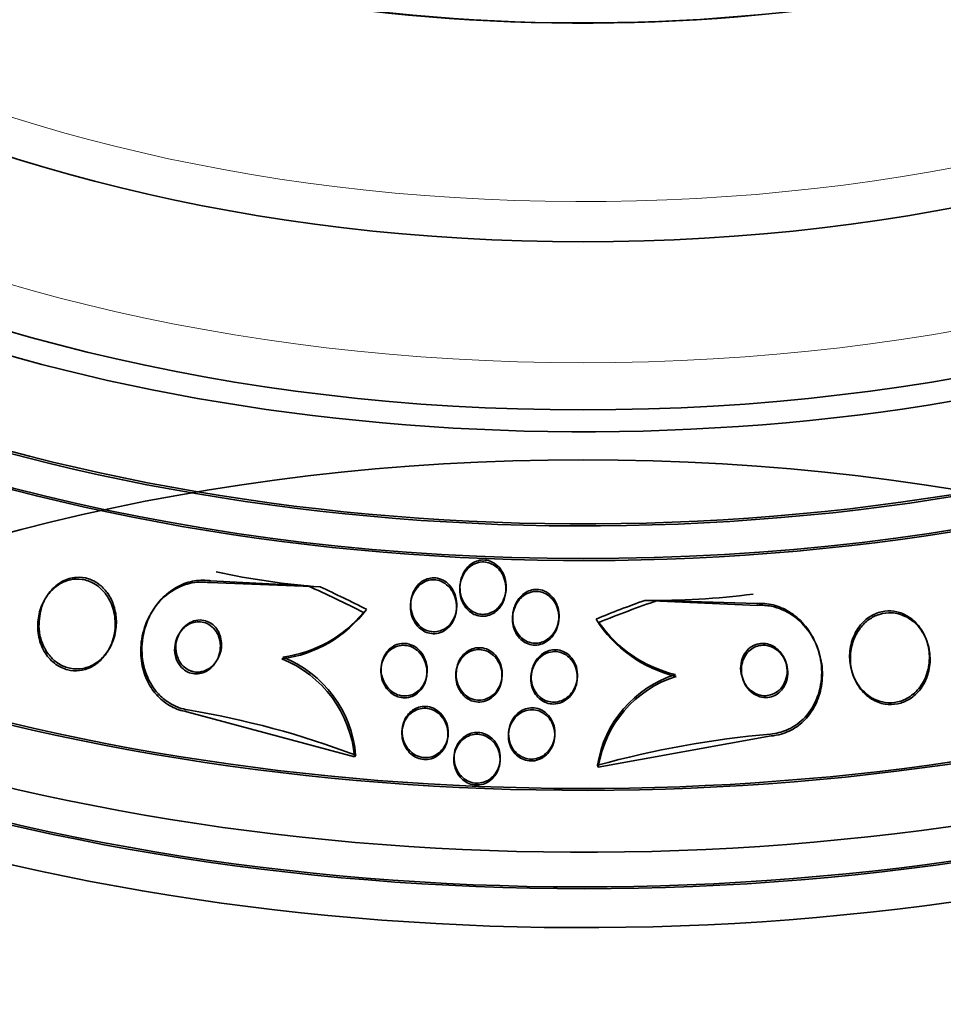
# Model space of a CAD drawing. Units: millimetres. Extents: x 0 to 1620, y 0 to 2214.
# Drawn here: x 1340 to 1356, y 469 to 486 of the extents above; entities that cross this region are included whole.
import ezdxf

# ---------------------------------------------------------------- set-up
doc = ezdxf.new("R2010")
doc.units = ezdxf.units.MM
doc.layers.add('DV6_Défaut', color=7, linetype='Continuous')
doc.layers.add('Défaut', color=7, linetype='Continuous')

# ---------------------------------------------------------------- blocks, each defined once
blk = doc.blocks.new('SE5')
at = {"layer": 'DV6_Défaut', "color": 7, "linetype": 'Continuous', "lineweight": 18}
for p, q in [((1342.991, 476.363), (1343.012, 476.394)), ((1352.463, 475.969), (1352.45, 476.002))]:
    blk.add_line(p, q, dxfattribs=at)
at = {"layer": 'DV6_Défaut', "color": 7, "linetype": 'Continuous', "lineweight": 35}
for p, q in [((1342.991, 476.363), (1344.91, 476.288)), ((1344.696, 476.306), (1343.012, 476.394)), ((1347.328, 476.347), (1347.323, 476.313)), ((1348.114, 476.187), (1348.118, 476.22)), ((1340.191, 476.134), (1340.171, 476.102)), ((1346.477, 476.05), (1346.473, 476.016)), ((1352.463, 475.969), (1350.515, 476.055)), ((1350.737, 476.055), (1352.45, 476.002)), ((1342.035, 475.909), (1342.013, 475.876)), ((1347.261, 475.874), (1347.265, 475.908)), ((1348.238, 475.834), (1348.234, 475.8)), ((1349.027, 475.692), (1349.031, 475.725)), ((1355.387, 475.355), (1355.375, 475.388)), ((1341.228, 475.159), (1341.247, 475.189)), ((1353.502, 475.23), (1353.489, 475.264)), ((1345.966, 474.932), (1345.962, 474.898)), ((1347.259, 474.846), (1347.255, 474.813)), ((1346.75, 474.751), (1346.754, 474.784)), ((1348.045, 474.69), (1348.049, 474.722)), ((1348.556, 474.8), (1348.552, 474.767)), ((1349.346, 474.667), (1349.35, 474.7)), ((1354.112, 474.77), (1354.123, 474.739)), ((1345.503, 473.35), (1342.605, 474.132)), ((1346.328, 473.849), (1346.324, 473.817)), ((1348.168, 473.808), (1348.164, 473.775)), ((1347.113, 473.679), (1347.117, 473.711)), ((1348.957, 473.67), (1348.961, 473.703)), ((1349.711, 473.175), (1352.697, 473.713)), ((1345.503, 473.35), (1345.522, 473.381)), ((1347.225, 473.395), (1347.221, 473.363)), ((1348.012, 473.242), (1348.016, 473.274)), ((1349.711, 473.175), (1349.699, 473.207))]:
    blk.add_line(p, q, dxfattribs=at)
for centre, radius, start, end in [((1357.001, 457.843), 19.259, 108.9801, 112.197), ((1343.96, 477.211), 2.185, 277.4845, 323.1646), ((1343.994, 477.209), 2.149, 277.221, 320.7074), ((1351.58, 476.933), 2.252, 212.1786, 256.5505), ((1351.555, 476.94), 2.225, 214.6674, 256.7235), ((1343.5, 473.178), 2.01, 4.9108, 68.2537), ((1343.522, 473.211), 2.007, 4.8394, 68.2905), ((1351.642, 472.901), 1.967, 107.7052, 171.0642), ((1351.654, 472.868), 1.967, 107.6947, 171.0439), ((1340.11, 459.084), 15.287, 69.2632, 80.5311), ((1354.191, 456.83), 16.982, 95.086, 105.3369)]:
    blk.add_arc(centre, radius, start, end, dxfattribs=at)
for centre, major_axis in [((1349.449, 490.587), (-23.917, 0)), ((1349.449, 464.867), (-23.585, 0))]:
    blk.add_ellipse(centre, major_axis=major_axis, ratio=0.57735, dxfattribs=at)
for centre, major_axis, ratio, start_param, end_param in [((1349.449, 496.949), (18.906, 0), 0.57735, 2.634108, 6.283185), ((1349.449, 496.949), (18.9, 0), 0.57735, 2.642558, 6.283185), ((1349.449, 496.949), (18.5, 0), 0.57735, 2.820367, 6.283185), ((1349.449, 490.995), (23.645, 0), 0.57735, 2.642675, 6.283185), ((1349.449, 490.995), (23.585, 0), 0.57735, 2.677797, 6.283185), ((1349.449, 490.587), (23.976, 0), 0.57735, 2.666828, 6.283185), ((1349.449, 492.05), (22.655, 0), 0.57735, 2.762151, 6.283185), ((1349.449, 494.091), (20.5, 0), 0.57735, 3.141593, 6.283185), ((1349.449, 492.05), (22, 0), 0.57735, 3.141593, 6.283185), ((1349.449, 486.913), (26.346, 0), 0.57735, 2.841893, 6.283185), ((1349.449, 486.423), (26.588, 0), 0.57735, 2.861356, 6.283185), ((1349.449, 487.729), (25.906, 0), 0.57735, 2.941723, 6.283185), ((1349.449, 486.423), (-26.535, 0), 0.57735, 0, 3.381674), ((1349.449, 485.892), (26.834, 0), 0.57735, 2.881751, 6.283185), ((1349.449, 487.729), (-25.851, 0), 0.57735, 0, 3.271232), ((1343.112, 486.347), (10.075, -6.518), 0.76488, 5.171906, 5.332475), ((1341.051, 464.951), (-12.905, 8.349), 0.76488, 4.846247, 4.915968), ((1341.051, 464.951), (-12.983, 8.399), 0.76488, 4.844586, 4.902302), ((1354.54, 464.39), (14.474, 5.441), 0.79792, 1.548985, 1.607244), ((1352.39, 485.962), (-11.233, -4.223), 0.79792, 1.118812, 1.279381)]:
    blk.add_ellipse(centre, major_axis=major_axis, ratio=ratio, start_param=start_param, end_param=end_param, dxfattribs=at)
at = {"layer": 'DV6_Défaut', "color": 7, "linetype": 'Continuous', "lineweight": 18}
for centre, major_axis, start_param, end_param in [((1349.449, 494.785), (20.5, 0), 3.137667, 6.274737), ((1349.449, 492.866), (22, 0), 3.141593, 6.283185)]:
    blk.add_ellipse(centre, major_axis=major_axis, ratio=0.57735, start_param=start_param, end_param=end_param, dxfattribs=at)
at = {"layer": 'DV6_Défaut', "color": 7, "linetype": 'Continuous', "lineweight": 35}
for points, knots in [([(1347.998, 475.917), (1347.969, 475.883), (1347.934, 475.854), (1347.896, 475.831), (1347.857, 475.808), (1347.814, 475.792), (1347.769, 475.785), (1347.729, 475.779), (1347.687, 475.779), (1347.647, 475.787), (1347.61, 475.795), (1347.573, 475.809), (1347.54, 475.828), (1347.506, 475.848), (1347.474, 475.874), (1347.447, 475.903), (1347.417, 475.935), (1347.392, 475.973), (1347.372, 476.013), (1347.35, 476.058), (1347.334, 476.108), (1347.326, 476.158), (1347.317, 476.215), (1347.317, 476.274), (1347.326, 476.331), (1347.335, 476.391), (1347.356, 476.452), (1347.386, 476.505), (1347.414, 476.557), (1347.453, 476.604), (1347.5, 476.641), (1347.533, 476.667), (1347.571, 476.688), (1347.611, 476.701), (1347.65, 476.715), (1347.694, 476.722), (1347.736, 476.72), (1347.774, 476.718), (1347.813, 476.71), (1347.849, 476.696), (1347.885, 476.682), (1347.919, 476.661), (1347.949, 476.637), (1347.981, 476.61), (1348.009, 476.579), (1348.033, 476.544), (1348.059, 476.504), (1348.08, 476.46), (1348.094, 476.414), (1348.11, 476.362), (1348.118, 476.306), (1348.118, 476.252), (1348.118, 476.191), (1348.107, 476.13), (1348.087, 476.073), (1348.067, 476.016), (1348.037, 475.962), (1347.998, 475.917)], [0, 0, 0, 0, 0.049218, 0.049218, 0.049218, 0.098798, 0.098798, 0.098798, 0.143689, 0.143689, 0.143689, 0.185748, 0.185748, 0.185748, 0.22939, 0.22939, 0.22939, 0.277997, 0.277997, 0.277997, 0.33386, 0.33386, 0.33386, 0.397384, 0.397384, 0.397384, 0.465472, 0.465472, 0.465472, 0.531087, 0.531087, 0.531087, 0.57741, 0.57741, 0.57741, 0.624004, 0.624004, 0.624004, 0.666479, 0.666479, 0.666479, 0.708614, 0.708614, 0.708614, 0.754416, 0.754416, 0.754416, 0.806768, 0.806768, 0.806768, 0.867066, 0.867066, 0.867066, 0.933799, 0.933799, 0.933799, 1, 1, 1, 1]), ([(1347.55, 475.858), (1347.589, 475.841), (1347.657, 475.812), (1347.778, 475.813), (1347.89, 475.852), (1347.99, 475.928), (1348.071, 476.041), (1348.122, 476.19), (1348.127, 476.365), (1348.076, 476.53), (1347.978, 476.661), (1347.856, 476.739), (1347.725, 476.762), (1347.605, 476.739), (1347.5, 476.679), (1347.409, 476.583), (1347.342, 476.45), (1347.314, 476.283), (1347.341, 476.105), (1347.425, 475.948), (1347.507, 475.888), (1347.55, 475.858)], [0, 0, 0, 0, 0.042899, 0.085862, 0.127929, 0.172228, 0.221938, 0.279097, 0.343608, 0.411633, 0.465632, 0.519927, 0.566687, 0.608874, 0.651524, 0.698443, 0.752282, 0.814012, 0.881374, 0.948041, 1, 1, 1, 1]), ([(1341.291, 475.275), (1341.338, 475.382), (1341.364, 475.501), (1341.368, 475.62), (1341.371, 475.72), (1341.358, 475.824), (1341.328, 475.921), (1341.299, 476.014), (1341.253, 476.104), (1341.193, 476.181), (1341.14, 476.248), (1341.074, 476.306), (1341, 476.348), (1340.937, 476.384), (1340.867, 476.408), (1340.796, 476.419), (1340.731, 476.428), (1340.663, 476.426), (1340.599, 476.412), (1340.534, 476.399), (1340.471, 476.373), (1340.414, 476.34), (1340.351, 476.303), (1340.295, 476.255), (1340.246, 476.201), (1340.191, 476.14), (1340.146, 476.069), (1340.111, 475.993), (1340.073, 475.908), (1340.047, 475.815), (1340.036, 475.722), (1340.024, 475.622), (1340.029, 475.518), (1340.05, 475.419), (1340.071, 475.322), (1340.109, 475.226), (1340.163, 475.143), (1340.211, 475.068), (1340.274, 475.001), (1340.345, 474.95), (1340.407, 474.907), (1340.477, 474.874), (1340.549, 474.856), (1340.615, 474.84), (1340.683, 474.836), (1340.75, 474.843), (1340.815, 474.851), (1340.88, 474.87), (1340.939, 474.898), (1341.003, 474.929), (1341.062, 474.97), (1341.113, 475.019), (1341.17, 475.073), (1341.219, 475.138), (1341.257, 475.208), (1341.269, 475.23), (1341.28, 475.252), (1341.291, 475.275)], [0, 0, 0, 0, 0.07673, 0.07673, 0.07673, 0.141723, 0.141723, 0.141723, 0.204687, 0.204687, 0.204687, 0.26029, 0.26029, 0.26029, 0.308191, 0.308191, 0.308191, 0.35222, 0.35222, 0.35222, 0.396721, 0.396721, 0.396721, 0.445022, 0.445022, 0.445022, 0.499303, 0.499303, 0.499303, 0.56004, 0.56004, 0.56004, 0.624921, 0.624921, 0.624921, 0.688698, 0.688698, 0.688698, 0.745995, 0.745995, 0.745995, 0.795515, 0.795515, 0.795515, 0.84031, 0.84031, 0.84031, 0.884531, 0.884531, 0.884531, 0.931572, 0.931572, 0.931572, 0.983854, 0.983854, 0.983854, 1, 1, 1, 1]), ([(1340.051, 475.597), (1340.057, 475.727), (1340.072, 475.935), (1340.23, 476.217), (1340.442, 476.397), (1340.683, 476.469), (1340.905, 476.443), (1341.092, 476.346), (1341.242, 476.191), (1341.35, 475.983), (1341.401, 475.726), (1341.374, 475.441), (1341.256, 475.17), (1341.058, 474.965), (1340.821, 474.865), (1340.592, 474.868), (1340.394, 474.947), (1340.233, 475.088), (1340.112, 475.281), (1340.061, 475.466), (1340.053, 475.568), (1340.051, 475.597)], [0, 0, 0, 0, 0.076097, 0.141021, 0.203362, 0.258211, 0.305684, 0.349697, 0.39449, 0.443283, 0.498139, 0.559335, 0.624291, 0.687633, 0.744272, 0.793369, 0.838127, 0.882627, 0.930171, 0.983084, 1, 1, 1, 1]), ([(1342.605, 474.132), (1342.513, 474.147), (1342.422, 474.177), (1342.339, 474.221), (1342.253, 474.267), (1342.174, 474.328), (1342.106, 474.399), (1342.036, 474.472), (1341.977, 474.557), (1341.932, 474.648), (1341.882, 474.747), (1341.847, 474.854), (1341.828, 474.963), (1341.807, 475.086), (1341.804, 475.212), (1341.819, 475.335), (1341.836, 475.471), (1341.874, 475.606), (1341.932, 475.729), (1341.993, 475.859), (1342.078, 475.98), (1342.179, 476.08), (1342.277, 476.176), (1342.396, 476.256), (1342.523, 476.307), (1342.635, 476.352), (1342.759, 476.376), (1342.881, 476.373), (1342.918, 476.372), (1342.955, 476.368), (1342.991, 476.363)], [0, 0, 0, 0, 0.084997, 0.084997, 0.084997, 0.172813, 0.172813, 0.172813, 0.26313, 0.26313, 0.26313, 0.361847, 0.361847, 0.361847, 0.47279, 0.47279, 0.47279, 0.59638, 0.59638, 0.59638, 0.72733, 0.72733, 0.72733, 0.854329, 0.854329, 0.854329, 0.966339, 0.966339, 0.966339, 1, 1, 1, 1]), ([(1343.012, 476.394), (1342.99, 476.398), (1342.881, 476.412), (1342.656, 476.393), (1342.373, 476.269), (1342.112, 476.044), (1341.909, 475.715), (1341.809, 475.305), (1341.848, 474.874), (1342.011, 474.543), (1342.227, 474.321), (1342.433, 474.205), (1342.569, 474.174), (1342.625, 474.163)], [0, 0, 0, 0, 0.018819, 0.105899, 0.198085, 0.30094, 0.417221, 0.544882, 0.675386, 0.796745, 0.864208, 0.952729, 1, 1, 1, 1]), ([(1347.199, 475.685), (1347.176, 475.643), (1347.145, 475.605), (1347.11, 475.573), (1347.074, 475.541), (1347.031, 475.516), (1346.986, 475.5), (1346.946, 475.485), (1346.902, 475.478), (1346.86, 475.48), (1346.821, 475.481), (1346.782, 475.489), (1346.746, 475.503), (1346.709, 475.517), (1346.675, 475.537), (1346.644, 475.562), (1346.611, 475.588), (1346.582, 475.62), (1346.557, 475.655), (1346.53, 475.695), (1346.509, 475.74), (1346.494, 475.785), (1346.477, 475.838), (1346.469, 475.893), (1346.469, 475.948), (1346.468, 476.008), (1346.478, 476.069), (1346.498, 476.126), (1346.518, 476.182), (1346.548, 476.236), (1346.588, 476.281), (1346.617, 476.315), (1346.652, 476.344), (1346.691, 476.366), (1346.729, 476.388), (1346.773, 476.403), (1346.817, 476.409), (1346.857, 476.415), (1346.898, 476.413), (1346.937, 476.404), (1346.974, 476.396), (1347.011, 476.382), (1347.044, 476.362), (1347.078, 476.341), (1347.11, 476.315), (1347.138, 476.285), (1347.168, 476.251), (1347.194, 476.213), (1347.214, 476.172), (1347.236, 476.125), (1347.251, 476.074), (1347.259, 476.022), (1347.268, 475.965), (1347.267, 475.905), (1347.257, 475.848), (1347.247, 475.791), (1347.228, 475.735), (1347.199, 475.685)], [0, 0, 0, 0, 0.052999, 0.052999, 0.052999, 0.106431, 0.106431, 0.106431, 0.153891, 0.153891, 0.153891, 0.196834, 0.196834, 0.196834, 0.239903, 0.239903, 0.239903, 0.286767, 0.286767, 0.286767, 0.34003, 0.34003, 0.34003, 0.400806, 0.400806, 0.400806, 0.467367, 0.467367, 0.467367, 0.534082, 0.534082, 0.534082, 0.583397, 0.583397, 0.583397, 0.633071, 0.633071, 0.633071, 0.677271, 0.677271, 0.677271, 0.719469, 0.719469, 0.719469, 0.76399, 0.76399, 0.76399, 0.81401, 0.81401, 0.81401, 0.871446, 0.871446, 0.871446, 0.935935, 0.935935, 0.935935, 1, 1, 1, 1]), ([(1346.55, 475.707), (1346.58, 475.665), (1346.635, 475.594), (1346.761, 475.523), (1346.891, 475.506), (1347.01, 475.534), (1347.114, 475.598), (1347.199, 475.698), (1347.259, 475.834), (1347.278, 475.999), (1347.243, 476.174), (1347.155, 476.318), (1347.036, 476.412), (1346.91, 476.452), (1346.786, 476.443), (1346.675, 476.395), (1346.581, 476.312), (1346.507, 476.193), (1346.467, 476.041), (1346.474, 475.864), (1346.521, 475.764), (1346.55, 475.707)], [0, 0, 0, 0, 0.052464, 0.105174, 0.152188, 0.195045, 0.238275, 0.285455, 0.339106, 0.400205, 0.466795, 0.533067, 0.58205, 0.63124, 0.675262, 0.717585, 0.762433, 0.812901, 0.870802, 0.935571, 1, 1, 1, 1]), ([(1348.972, 475.514), (1348.949, 475.469), (1348.918, 475.427), (1348.881, 475.391), (1348.843, 475.356), (1348.799, 475.326), (1348.751, 475.307), (1348.709, 475.291), (1348.663, 475.282), (1348.617, 475.282), (1348.578, 475.283), (1348.537, 475.29), (1348.5, 475.304), (1348.463, 475.317), (1348.429, 475.337), (1348.399, 475.361), (1348.366, 475.387), (1348.338, 475.418), (1348.315, 475.451), (1348.289, 475.489), (1348.268, 475.532), (1348.254, 475.576), (1348.238, 475.626), (1348.23, 475.679), (1348.23, 475.732), (1348.23, 475.79), (1348.239, 475.849), (1348.258, 475.904), (1348.277, 475.962), (1348.307, 476.017), (1348.345, 476.063), (1348.375, 476.1), (1348.411, 476.132), (1348.452, 476.157), (1348.492, 476.181), (1348.539, 476.199), (1348.586, 476.207), (1348.627, 476.213), (1348.67, 476.212), (1348.711, 476.204), (1348.748, 476.196), (1348.785, 476.182), (1348.818, 476.162), (1348.853, 476.142), (1348.884, 476.116), (1348.91, 476.087), (1348.939, 476.055), (1348.964, 476.018), (1348.983, 475.978), (1349.004, 475.933), (1349.018, 475.885), (1349.025, 475.835), (1349.034, 475.78), (1349.033, 475.722), (1349.023, 475.667), (1349.014, 475.614), (1348.997, 475.562), (1348.972, 475.514)], [0, 0, 0, 0, 0.056899, 0.056899, 0.056899, 0.114282, 0.114282, 0.114282, 0.164576, 0.164576, 0.164576, 0.208679, 0.208679, 0.208679, 0.251396, 0.251396, 0.251396, 0.296762, 0.296762, 0.296762, 0.347701, 0.347701, 0.347701, 0.405905, 0.405905, 0.405905, 0.470765, 0.470765, 0.470765, 0.538002, 0.538002, 0.538002, 0.590417, 0.590417, 0.590417, 0.643271, 0.643271, 0.643271, 0.689406, 0.689406, 0.689406, 0.731899, 0.731899, 0.731899, 0.775418, 0.775418, 0.775418, 0.823467, 0.823467, 0.823467, 0.878397, 0.878397, 0.878397, 0.940717, 0.940717, 0.940717, 1, 1, 1, 1]), ([(1348.338, 475.459), (1348.37, 475.424), (1348.427, 475.366), (1348.549, 475.316), (1348.673, 475.312), (1348.789, 475.349), (1348.892, 475.422), (1348.977, 475.534), (1349.032, 475.681), (1349.042, 475.855), (1348.992, 476.027), (1348.888, 476.162), (1348.757, 476.236), (1348.627, 476.252), (1348.509, 476.224), (1348.403, 476.16), (1348.312, 476.058), (1348.247, 475.918), (1348.225, 475.75), (1348.257, 475.583), (1348.31, 475.5), (1348.338, 475.459)], [0, 0, 0, 0, 0.047588, 0.095349, 0.139593, 0.182301, 0.227404, 0.277877, 0.335507, 0.399874, 0.466972, 0.52982, 0.583368, 0.628887, 0.671371, 0.71542, 0.76437, 0.820371, 0.883557, 0.950616, 1, 1, 1, 1]), ([(1352.45, 476.002), (1352.488, 476.004), (1352.611, 476.007), (1352.851, 475.956), (1353.127, 475.797), (1353.37, 475.537), (1353.54, 475.18), (1353.596, 474.758), (1353.505, 474.335), (1353.282, 474), (1352.983, 473.796), (1352.788, 473.761), (1352.685, 473.744)], [0, 0, 0, 0, 0.030282, 0.117671, 0.21103, 0.315614, 0.43369, 0.562401, 0.692428, 0.811917, 0.91532, 1, 1, 1, 1]), ([(1352.697, 473.713), (1352.756, 473.717), (1352.815, 473.728), (1352.872, 473.744), (1352.968, 473.771), (1353.06, 473.815), (1353.141, 473.872), (1353.223, 473.929), (1353.296, 474), (1353.356, 474.079), (1353.421, 474.163), (1353.473, 474.26), (1353.51, 474.36), (1353.552, 474.471), (1353.576, 474.59), (1353.582, 474.709), (1353.59, 474.841), (1353.576, 474.977), (1353.542, 475.105), (1353.505, 475.244), (1353.445, 475.378), (1353.365, 475.496), (1353.284, 475.615), (1353.18, 475.721), (1353.062, 475.801), (1352.954, 475.874), (1352.829, 475.928), (1352.701, 475.954), (1352.623, 475.969), (1352.542, 475.975), (1352.463, 475.969)], [0, 0, 0, 0, 0.052972, 0.052972, 0.052972, 0.141673, 0.141673, 0.141673, 0.230314, 0.230314, 0.230314, 0.325477, 0.325477, 0.325477, 0.431793, 0.431793, 0.431793, 0.551136, 0.551136, 0.551136, 0.680487, 0.680487, 0.680487, 0.810368, 0.810368, 0.810368, 0.928469, 0.928469, 0.928469, 1, 1, 1, 1]), ([(1354.41, 474.389), (1354.337, 474.447), (1354.214, 474.55), (1354.089, 474.795), (1354.039, 475.074), (1354.082, 475.372), (1354.221, 475.634), (1354.429, 475.809), (1354.655, 475.882), (1354.87, 475.871), (1355.066, 475.79), (1355.238, 475.644), (1355.372, 475.432), (1355.443, 475.162), (1355.427, 474.864), (1355.31, 474.588), (1355.117, 474.388), (1354.891, 474.289), (1354.672, 474.279), (1354.51, 474.33), (1354.434, 474.374), (1354.41, 474.389)], [0, 0, 0, 0, 0.055583, 0.110969, 0.171834, 0.236688, 0.300281, 0.357191, 0.406204, 0.450646, 0.494899, 0.542453, 0.595688, 0.65542, 0.719856, 0.784158, 0.842737, 0.893506, 0.938942, 0.983156, 1, 1, 1, 1]), ([(1343.031, 474.896), (1343.071, 474.933), (1343.104, 474.979), (1343.129, 475.028), (1343.154, 475.077), (1343.171, 475.131), (1343.179, 475.186), (1343.188, 475.244), (1343.187, 475.304), (1343.175, 475.361), (1343.164, 475.416), (1343.143, 475.47), (1343.112, 475.517), (1343.086, 475.558), (1343.051, 475.595), (1343.011, 475.623), (1342.977, 475.647), (1342.938, 475.665), (1342.898, 475.675), (1342.86, 475.685), (1342.821, 475.688), (1342.783, 475.684), (1342.745, 475.681), (1342.706, 475.671), (1342.671, 475.656), (1342.632, 475.639), (1342.596, 475.616), (1342.564, 475.588), (1342.528, 475.557), (1342.496, 475.519), (1342.471, 475.478), (1342.443, 475.432), (1342.422, 475.381), (1342.41, 475.328), (1342.396, 475.272), (1342.392, 475.212), (1342.398, 475.155), (1342.404, 475.098), (1342.421, 475.041), (1342.447, 474.991), (1342.47, 474.945), (1342.502, 474.904), (1342.541, 474.871), (1342.574, 474.842), (1342.612, 474.82), (1342.653, 474.805), (1342.689, 474.792), (1342.729, 474.785), (1342.768, 474.785), (1342.806, 474.785), (1342.845, 474.792), (1342.881, 474.804), (1342.92, 474.817), (1342.957, 474.837), (1342.99, 474.861), (1343.005, 474.872), (1343.018, 474.884), (1343.031, 474.896)], [0, 0, 0, 0, 0.062883, 0.062883, 0.062883, 0.125589, 0.125589, 0.125589, 0.191247, 0.191247, 0.191247, 0.254078, 0.254078, 0.254078, 0.309093, 0.309093, 0.309093, 0.356428, 0.356428, 0.356428, 0.40017, 0.40017, 0.40017, 0.444661, 0.444661, 0.444661, 0.493175, 0.493175, 0.493175, 0.547855, 0.547855, 0.547855, 0.6091, 0.6091, 0.6091, 0.674418, 0.674418, 0.674418, 0.738302, 0.738302, 0.738302, 0.795244, 0.795244, 0.795244, 0.844179, 0.844179, 0.844179, 0.888499, 0.888499, 0.888499, 0.93252, 0.93252, 0.93252, 0.97968, 0.97968, 0.97968, 1, 1, 1, 1]), ([(1342.642, 474.848), (1342.603, 474.871), (1342.538, 474.911), (1342.461, 475.019), (1342.417, 475.147), (1342.411, 475.298), (1342.453, 475.456), (1342.547, 475.598), (1342.681, 475.694), (1342.827, 475.726), (1342.958, 475.702), (1343.063, 475.638), (1343.143, 475.544), (1343.195, 475.422), (1343.212, 475.276), (1343.184, 475.117), (1343.103, 474.968), (1342.977, 474.858), (1342.833, 474.809), (1342.715, 474.819), (1342.661, 474.841), (1342.642, 474.848)], [0, 0, 0, 0, 0.046274, 0.092435, 0.141513, 0.196777, 0.258391, 0.323724, 0.387194, 0.443445, 0.491777, 0.535851, 0.58007, 0.627859, 0.681541, 0.741839, 0.80676, 0.871179, 0.929364, 0.979467, 1, 1, 1, 1]), ([(1355.403, 474.768), (1355.433, 474.863), (1355.447, 474.963), (1355.444, 475.062), (1355.442, 475.161), (1355.423, 475.26), (1355.389, 475.351), (1355.354, 475.445), (1355.302, 475.535), (1355.236, 475.609), (1355.175, 475.679), (1355.099, 475.739), (1355.015, 475.779), (1354.943, 475.814), (1354.862, 475.836), (1354.781, 475.841), (1354.71, 475.845), (1354.637, 475.836), (1354.569, 475.814), (1354.504, 475.794), (1354.442, 475.762), (1354.387, 475.723), (1354.329, 475.681), (1354.278, 475.63), (1354.235, 475.573), (1354.187, 475.511), (1354.149, 475.44), (1354.122, 475.366), (1354.091, 475.284), (1354.073, 475.195), (1354.068, 475.107), (1354.063, 475.01), (1354.073, 474.911), (1354.098, 474.818), (1354.124, 474.721), (1354.168, 474.627), (1354.226, 474.546), (1354.281, 474.469), (1354.352, 474.401), (1354.433, 474.351), (1354.504, 474.307), (1354.584, 474.276), (1354.667, 474.262), (1354.739, 474.251), (1354.815, 474.253), (1354.886, 474.268), (1354.953, 474.282), (1355.019, 474.308), (1355.078, 474.343), (1355.138, 474.379), (1355.193, 474.426), (1355.24, 474.478), (1355.291, 474.535), (1355.333, 474.6), (1355.365, 474.67), (1355.38, 474.702), (1355.392, 474.735), (1355.403, 474.768)], [0, 0, 0, 0, 0.063636, 0.063636, 0.063636, 0.12716, 0.12716, 0.12716, 0.192375, 0.192375, 0.192375, 0.253406, 0.253406, 0.253406, 0.30634, 0.30634, 0.30634, 0.352518, 0.352518, 0.352518, 0.396276, 0.396276, 0.396276, 0.441682, 0.441682, 0.441682, 0.491716, 0.491716, 0.491716, 0.548116, 0.548116, 0.548116, 0.610588, 0.610588, 0.610588, 0.675792, 0.675792, 0.675792, 0.73798, 0.73798, 0.73798, 0.792701, 0.792701, 0.792701, 0.840281, 0.840281, 0.840281, 0.884474, 0.884474, 0.884474, 0.929276, 0.929276, 0.929276, 0.977776, 0.977776, 0.977776, 1, 1, 1, 1]), ([(1346.666, 475.101), (1346.697, 475.055), (1346.721, 475.004), (1346.735, 474.95), (1346.75, 474.897), (1346.756, 474.841), (1346.753, 474.787), (1346.75, 474.729), (1346.737, 474.671), (1346.714, 474.618), (1346.692, 474.567), (1346.66, 474.518), (1346.62, 474.479), (1346.585, 474.444), (1346.543, 474.415), (1346.497, 474.397), (1346.457, 474.381), (1346.413, 474.372), (1346.37, 474.371), (1346.33, 474.371), (1346.29, 474.377), (1346.252, 474.39), (1346.215, 474.402), (1346.179, 474.421), (1346.147, 474.445), (1346.112, 474.47), (1346.081, 474.501), (1346.056, 474.535), (1346.027, 474.573), (1346.004, 474.616), (1345.988, 474.661), (1345.97, 474.711), (1345.96, 474.765), (1345.958, 474.818), (1345.956, 474.876), (1345.964, 474.934), (1345.981, 474.988), (1345.999, 475.043), (1346.026, 475.095), (1346.062, 475.139), (1346.095, 475.179), (1346.136, 475.214), (1346.181, 475.238), (1346.221, 475.259), (1346.265, 475.273), (1346.309, 475.278), (1346.349, 475.282), (1346.39, 475.279), (1346.429, 475.27), (1346.467, 475.261), (1346.504, 475.245), (1346.538, 475.224), (1346.573, 475.202), (1346.606, 475.175), (1346.633, 475.143), (1346.645, 475.13), (1346.656, 475.116), (1346.666, 475.101)], [0, 0, 0, 0, 0.062013, 0.062013, 0.062013, 0.123821, 0.123821, 0.123821, 0.189121, 0.189121, 0.189121, 0.252543, 0.252543, 0.252543, 0.308896, 0.308896, 0.308896, 0.357527, 0.357527, 0.357527, 0.401924, 0.401924, 0.401924, 0.446298, 0.446298, 0.446298, 0.493975, 0.493975, 0.493975, 0.547262, 0.547262, 0.547262, 0.60701, 0.60701, 0.60701, 0.671565, 0.671565, 0.671565, 0.736136, 0.736136, 0.736136, 0.794831, 0.794831, 0.794831, 0.845273, 0.845273, 0.845273, 0.890151, 0.890151, 0.890151, 0.933922, 0.933922, 0.933922, 0.980311, 0.980311, 0.980311, 1, 1, 1, 1]), ([(1346.007, 474.657), (1346.034, 474.608), (1346.082, 474.526), (1346.205, 474.433), (1346.34, 474.397), (1346.466, 474.41), (1346.576, 474.463), (1346.668, 474.551), (1346.735, 474.673), (1346.766, 474.825), (1346.747, 474.993), (1346.673, 475.149), (1346.553, 475.262), (1346.416, 475.316), (1346.285, 475.314), (1346.171, 475.271), (1346.074, 475.192), (1346, 475.078), (1345.958, 474.934), (1345.961, 474.783), (1345.991, 474.698), (1346.007, 474.657)], [0, 0, 0, 0, 0.05663, 0.113496, 0.164363, 0.209783, 0.253816, 0.300099, 0.351293, 0.408834, 0.472056, 0.537213, 0.598398, 0.651636, 0.698071, 0.741899, 0.787174, 0.836902, 0.892905, 0.955069, 1, 1, 1, 1]), ([(1347.958, 475.041), (1347.99, 474.998), (1348.013, 474.948), (1348.029, 474.897), (1348.044, 474.846), (1348.05, 474.792), (1348.049, 474.738), (1348.047, 474.681), (1348.036, 474.624), (1348.016, 474.571), (1347.995, 474.517), (1347.965, 474.467), (1347.926, 474.425), (1347.891, 474.387), (1347.848, 474.354), (1347.8, 474.332), (1347.759, 474.313), (1347.714, 474.302), (1347.669, 474.299), (1347.628, 474.297), (1347.587, 474.302), (1347.548, 474.313), (1347.51, 474.324), (1347.474, 474.342), (1347.441, 474.365), (1347.407, 474.388), (1347.376, 474.418), (1347.351, 474.45), (1347.323, 474.487), (1347.3, 474.527), (1347.284, 474.57), (1347.265, 474.618), (1347.254, 474.67), (1347.252, 474.721), (1347.248, 474.777), (1347.254, 474.834), (1347.27, 474.888), (1347.285, 474.944), (1347.311, 474.997), (1347.345, 475.043), (1347.377, 475.087), (1347.418, 475.125), (1347.465, 475.153), (1347.505, 475.177), (1347.551, 475.194), (1347.597, 475.201), (1347.638, 475.208), (1347.681, 475.207), (1347.722, 475.198), (1347.76, 475.19), (1347.798, 475.176), (1347.832, 475.156), (1347.867, 475.136), (1347.899, 475.11), (1347.927, 475.08), (1347.938, 475.067), (1347.948, 475.054), (1347.958, 475.041)], [0, 0, 0, 0, 0.060161, 0.060161, 0.060161, 0.120063, 0.120063, 0.120063, 0.18452, 0.18452, 0.18452, 0.249131, 0.249131, 0.249131, 0.308124, 0.308124, 0.308124, 0.359107, 0.359107, 0.359107, 0.404509, 0.404509, 0.404509, 0.448558, 0.448558, 0.448558, 0.494889, 0.494889, 0.494889, 0.546141, 0.546141, 0.546141, 0.603728, 0.603728, 0.603728, 0.666958, 0.666958, 0.666958, 0.732074, 0.732074, 0.732074, 0.793172, 0.793172, 0.793172, 0.84629, 0.84629, 0.84629, 0.892619, 0.892619, 0.892619, 0.936385, 0.936385, 0.936385, 0.981626, 0.981626, 0.981626, 1, 1, 1, 1]), ([(1347.267, 474.893), (1347.258, 474.819), (1347.248, 474.701), (1347.314, 474.525), (1347.422, 474.402), (1347.554, 474.336), (1347.685, 474.325), (1347.805, 474.358), (1347.909, 474.427), (1347.994, 474.533), (1348.049, 474.672), (1348.06, 474.836), (1348.016, 475.003), (1347.919, 475.14), (1347.79, 475.222), (1347.656, 475.246), (1347.534, 475.224), (1347.426, 475.164), (1347.335, 475.069), (1347.286, 474.969), (1347.271, 474.91), (1347.267, 474.893)], [0, 0, 0, 0, 0.076086, 0.141088, 0.202225, 0.255664, 0.30247, 0.346604, 0.391959, 0.441478, 0.497021, 0.558684, 0.623723, 0.686654, 0.742454, 0.790677, 0.834941, 0.8795, 0.927665, 0.98165, 1, 1, 1, 1]), ([(1349.275, 474.992), (1349.304, 474.947), (1349.324, 474.897), (1349.337, 474.845), (1349.349, 474.794), (1349.352, 474.74), (1349.348, 474.687), (1349.343, 474.63), (1349.329, 474.573), (1349.305, 474.521), (1349.282, 474.469), (1349.248, 474.42), (1349.207, 474.379), (1349.17, 474.342), (1349.124, 474.311), (1349.075, 474.291), (1349.033, 474.274), (1348.986, 474.264), (1348.94, 474.264), (1348.899, 474.264), (1348.858, 474.271), (1348.819, 474.284), (1348.782, 474.297), (1348.747, 474.317), (1348.716, 474.341), (1348.683, 474.366), (1348.655, 474.397), (1348.631, 474.431), (1348.605, 474.468), (1348.585, 474.51), (1348.571, 474.553), (1348.556, 474.601), (1348.548, 474.653), (1348.548, 474.704), (1348.548, 474.76), (1348.558, 474.816), (1348.576, 474.869), (1348.594, 474.924), (1348.623, 474.977), (1348.66, 475.021), (1348.695, 475.064), (1348.738, 475.1), (1348.786, 475.126), (1348.829, 475.149), (1348.876, 475.164), (1348.924, 475.169), (1348.965, 475.173), (1349.008, 475.17), (1349.049, 475.16), (1349.087, 475.15), (1349.124, 475.133), (1349.156, 475.112), (1349.19, 475.09), (1349.221, 475.062), (1349.246, 475.031), (1349.256, 475.018), (1349.266, 475.005), (1349.275, 474.992)], [0, 0, 0, 0, 0.05975, 0.05975, 0.05975, 0.119226, 0.119226, 0.119226, 0.183533, 0.183533, 0.183533, 0.248482, 0.248482, 0.248482, 0.30815, 0.30815, 0.30815, 0.35971, 0.35971, 0.35971, 0.405322, 0.405322, 0.405322, 0.449244, 0.449244, 0.449244, 0.495214, 0.495214, 0.495214, 0.545971, 0.545971, 0.545971, 0.60307, 0.60307, 0.60307, 0.666034, 0.666034, 0.666034, 0.731329, 0.731329, 0.731329, 0.793039, 0.793039, 0.793039, 0.846811, 0.846811, 0.846811, 0.893461, 0.893461, 0.893461, 0.937176, 0.937176, 0.937176, 0.9821, 0.9821, 0.9821, 1, 1, 1, 1]), ([(1348.573, 474.88), (1348.559, 474.807), (1348.541, 474.689), (1348.595, 474.51), (1348.695, 474.381), (1348.823, 474.308), (1348.953, 474.29), (1349.074, 474.315), (1349.183, 474.378), (1349.276, 474.478), (1349.341, 474.615), (1349.363, 474.779), (1349.33, 474.948), (1349.242, 475.09), (1349.118, 475.179), (1348.987, 475.211), (1348.863, 475.196), (1348.751, 475.143), (1348.654, 475.053), (1348.597, 474.955), (1348.578, 474.897), (1348.573, 474.88)], [0, 0, 0, 0, 0.07602, 0.141127, 0.202012, 0.255043, 0.301536, 0.345557, 0.390988, 0.440742, 0.496629, 0.558635, 0.623837, 0.686601, 0.741995, 0.789844, 0.833934, 0.878526, 0.9269, 0.981223, 1, 1, 1, 1]), ([(1352.233, 474.64), (1352.205, 474.708), (1352.162, 474.819), (1352.177, 475.008), (1352.246, 475.161), (1352.357, 475.265), (1352.482, 475.314), (1352.606, 475.315), (1352.723, 475.278), (1352.831, 475.201), (1352.92, 475.084), (1352.975, 474.931), (1352.978, 474.758), (1352.923, 474.597), (1352.82, 474.478), (1352.696, 474.416), (1352.571, 474.402), (1352.452, 474.43), (1352.342, 474.496), (1352.27, 474.576), (1352.241, 474.626), (1352.233, 474.64)], [0, 0, 0, 0, 0.07592, 0.141131, 0.204052, 0.259427, 0.307115, 0.35102, 0.395475, 0.443794, 0.498171, 0.559106, 0.624266, 0.688285, 0.745634, 0.795019, 0.839624, 0.883735, 0.930826, 0.983359, 1, 1, 1, 1]), ([(1352.951, 474.623), (1352.972, 474.673), (1352.983, 474.728), (1352.986, 474.782), (1352.988, 474.835), (1352.982, 474.89), (1352.967, 474.942), (1352.952, 474.997), (1352.927, 475.051), (1352.894, 475.098), (1352.861, 475.144), (1352.819, 475.186), (1352.771, 475.217), (1352.728, 475.245), (1352.678, 475.266), (1352.627, 475.275), (1352.584, 475.283), (1352.538, 475.282), (1352.494, 475.274), (1352.455, 475.266), (1352.416, 475.251), (1352.382, 475.23), (1352.348, 475.21), (1352.318, 475.184), (1352.292, 475.154), (1352.264, 475.123), (1352.242, 475.087), (1352.225, 475.048), (1352.206, 475.006), (1352.193, 474.96), (1352.188, 474.914), (1352.181, 474.862), (1352.183, 474.808), (1352.193, 474.757), (1352.203, 474.701), (1352.223, 474.646), (1352.251, 474.597), (1352.28, 474.547), (1352.318, 474.501), (1352.363, 474.465), (1352.404, 474.432), (1352.453, 474.406), (1352.504, 474.391), (1352.548, 474.378), (1352.596, 474.373), (1352.642, 474.378), (1352.683, 474.382), (1352.723, 474.394), (1352.76, 474.412), (1352.795, 474.429), (1352.828, 474.452), (1352.856, 474.48), (1352.886, 474.508), (1352.911, 474.542), (1352.93, 474.578), (1352.938, 474.593), (1352.945, 474.608), (1352.951, 474.623)], [0, 0, 0, 0, 0.060722, 0.060722, 0.060722, 0.121189, 0.121189, 0.121189, 0.186164, 0.186164, 0.186164, 0.250938, 0.250938, 0.250938, 0.309505, 0.309505, 0.309505, 0.359649, 0.359649, 0.359649, 0.404301, 0.404301, 0.404301, 0.448017, 0.448017, 0.448017, 0.494533, 0.494533, 0.494533, 0.546485, 0.546485, 0.546485, 0.605119, 0.605119, 0.605119, 0.669268, 0.669268, 0.669268, 0.734518, 0.734518, 0.734518, 0.794782, 0.794782, 0.794782, 0.846796, 0.846796, 0.846796, 0.892478, 0.892478, 0.892478, 0.936141, 0.936141, 0.936141, 0.981646, 0.981646, 0.981646, 1, 1, 1, 1]), ([(1347.056, 473.975), (1347.082, 473.928), (1347.1, 473.875), (1347.109, 473.822), (1347.119, 473.769), (1347.119, 473.713), (1347.11, 473.66), (1347.101, 473.606), (1347.082, 473.552), (1347.055, 473.504), (1347.029, 473.459), (1346.994, 473.417), (1346.952, 473.385), (1346.915, 473.355), (1346.872, 473.333), (1346.826, 473.32), (1346.785, 473.308), (1346.742, 473.303), (1346.699, 473.306), (1346.659, 473.309), (1346.619, 473.319), (1346.582, 473.335), (1346.545, 473.351), (1346.509, 473.373), (1346.478, 473.4), (1346.445, 473.429), (1346.416, 473.463), (1346.393, 473.5), (1346.367, 473.541), (1346.348, 473.586), (1346.336, 473.633), (1346.323, 473.684), (1346.318, 473.738), (1346.321, 473.79), (1346.325, 473.845), (1346.338, 473.9), (1346.361, 473.951), (1346.382, 474), (1346.414, 474.046), (1346.452, 474.084), (1346.487, 474.118), (1346.529, 474.146), (1346.575, 474.165), (1346.615, 474.181), (1346.659, 474.191), (1346.703, 474.191), (1346.743, 474.192), (1346.784, 474.186), (1346.823, 474.173), (1346.861, 474.161), (1346.898, 474.142), (1346.931, 474.118), (1346.965, 474.093), (1346.996, 474.062), (1347.022, 474.028), (1347.034, 474.011), (1347.046, 473.994), (1347.056, 473.975)], [0, 0, 0, 0, 0.06179, 0.06179, 0.06179, 0.123459, 0.123459, 0.123459, 0.186964, 0.186964, 0.186964, 0.247643, 0.247643, 0.247643, 0.301953, 0.301953, 0.301953, 0.35024, 0.35024, 0.35024, 0.395672, 0.395672, 0.395672, 0.441753, 0.441753, 0.441753, 0.491251, 0.491251, 0.491251, 0.545922, 0.545922, 0.545922, 0.605973, 0.605973, 0.605973, 0.66925, 0.66925, 0.66925, 0.731278, 0.731278, 0.731278, 0.787627, 0.787627, 0.787627, 0.837302, 0.837302, 0.837302, 0.88298, 0.88298, 0.88298, 0.928385, 0.928385, 0.928385, 0.976619, 0.976619, 0.976619, 1, 1, 1, 1]), ([(1346.425, 473.492), (1346.459, 473.455), (1346.518, 473.394), (1346.647, 473.339), (1346.776, 473.333), (1346.895, 473.37), (1346.997, 473.444), (1347.076, 473.552), (1347.122, 473.691), (1347.123, 473.85), (1347.071, 474.008), (1346.969, 474.136), (1346.839, 474.211), (1346.704, 474.231), (1346.581, 474.205), (1346.474, 474.141), (1346.388, 474.043), (1346.332, 473.911), (1346.316, 473.757), (1346.35, 473.605), (1346.4, 473.529), (1346.425, 473.492)], [0, 0, 0, 0, 0.051308, 0.102778, 0.150618, 0.196041, 0.242366, 0.292269, 0.347395, 0.40778, 0.471053, 0.532661, 0.588419, 0.637705, 0.683337, 0.728984, 0.777655, 0.831349, 0.890568, 0.95351, 1, 1, 1, 1]), ([(1348.911, 473.943), (1348.935, 473.895), (1348.951, 473.843), (1348.957, 473.79), (1348.964, 473.737), (1348.961, 473.683), (1348.95, 473.631), (1348.939, 473.576), (1348.918, 473.523), (1348.889, 473.476), (1348.86, 473.43), (1348.823, 473.389), (1348.779, 473.357), (1348.74, 473.327), (1348.694, 473.305), (1348.646, 473.292), (1348.604, 473.281), (1348.559, 473.278), (1348.516, 473.282), (1348.475, 473.287), (1348.435, 473.298), (1348.398, 473.315), (1348.362, 473.332), (1348.328, 473.356), (1348.298, 473.383), (1348.267, 473.412), (1348.24, 473.447), (1348.22, 473.484), (1348.197, 473.525), (1348.18, 473.57), (1348.17, 473.616), (1348.16, 473.666), (1348.157, 473.719), (1348.163, 473.77), (1348.169, 473.825), (1348.185, 473.879), (1348.209, 473.928), (1348.233, 473.978), (1348.267, 474.024), (1348.307, 474.061), (1348.345, 474.096), (1348.389, 474.124), (1348.437, 474.142), (1348.479, 474.158), (1348.525, 474.167), (1348.571, 474.166), (1348.612, 474.166), (1348.653, 474.158), (1348.692, 474.144), (1348.729, 474.13), (1348.765, 474.11), (1348.796, 474.086), (1348.829, 474.06), (1348.858, 474.028), (1348.882, 473.994), (1348.893, 473.977), (1348.903, 473.96), (1348.911, 473.943)], [0, 0, 0, 0, 0.060874, 0.060874, 0.060874, 0.121578, 0.121578, 0.121578, 0.185077, 0.185077, 0.185077, 0.246998, 0.246998, 0.246998, 0.303077, 0.303077, 0.303077, 0.352617, 0.352617, 0.352617, 0.398359, 0.398359, 0.398359, 0.443918, 0.443918, 0.443918, 0.492295, 0.492295, 0.492295, 0.545549, 0.545549, 0.545549, 0.604368, 0.604368, 0.604368, 0.667251, 0.667251, 0.667251, 0.730161, 0.730161, 0.730161, 0.788258, 0.788258, 0.788258, 0.839451, 0.839451, 0.839451, 0.885723, 0.885723, 0.885723, 0.930801, 0.930801, 0.930801, 0.978027, 0.978027, 0.978027, 1, 1, 1, 1]), ([(1348.381, 473.358), (1348.421, 473.34), (1348.492, 473.31), (1348.618, 473.311), (1348.736, 473.351), (1348.839, 473.429), (1348.921, 473.543), (1348.968, 473.688), (1348.966, 473.851), (1348.91, 474.007), (1348.805, 474.126), (1348.677, 474.192), (1348.546, 474.205), (1348.425, 474.175), (1348.317, 474.108), (1348.228, 474.003), (1348.17, 473.865), (1348.157, 473.704), (1348.198, 473.545), (1348.283, 473.422), (1348.351, 473.377), (1348.381, 473.358)], [0, 0, 0, 0, 0.045747, 0.091529, 0.136914, 0.18453, 0.236645, 0.294292, 0.356501, 0.419741, 0.479124, 0.531779, 0.57891, 0.624057, 0.670699, 0.721438, 0.777699, 0.839043, 0.902474, 0.963187, 1, 1, 1, 1]), ([(1347.965, 473.087), (1347.943, 473.044), (1347.914, 473.005), (1347.879, 472.972), (1347.845, 472.939), (1347.803, 472.911), (1347.759, 472.893), (1347.718, 472.876), (1347.673, 472.866), (1347.628, 472.865), (1347.587, 472.863), (1347.545, 472.869), (1347.506, 472.882), (1347.467, 472.894), (1347.43, 472.913), (1347.397, 472.937), (1347.363, 472.962), (1347.332, 472.993), (1347.307, 473.026), (1347.28, 473.063), (1347.258, 473.105), (1347.243, 473.148), (1347.227, 473.196), (1347.218, 473.246), (1347.217, 473.296), (1347.217, 473.35), (1347.225, 473.404), (1347.242, 473.455), (1347.259, 473.506), (1347.286, 473.555), (1347.32, 473.597), (1347.352, 473.637), (1347.393, 473.671), (1347.438, 473.696), (1347.478, 473.718), (1347.523, 473.733), (1347.569, 473.739), (1347.61, 473.744), (1347.653, 473.742), (1347.694, 473.733), (1347.734, 473.724), (1347.772, 473.709), (1347.807, 473.688), (1347.842, 473.667), (1347.875, 473.639), (1347.902, 473.608), (1347.932, 473.575), (1347.957, 473.536), (1347.975, 473.495), (1347.995, 473.45), (1348.008, 473.402), (1348.013, 473.353), (1348.019, 473.301), (1348.016, 473.246), (1348.004, 473.195), (1347.995, 473.157), (1347.982, 473.121), (1347.965, 473.087)], [0, 0, 0, 0, 0.055024, 0.055024, 0.055024, 0.110353, 0.110353, 0.110353, 0.161234, 0.161234, 0.161234, 0.208027, 0.208027, 0.208027, 0.253964, 0.253964, 0.253964, 0.302026, 0.302026, 0.302026, 0.354351, 0.354351, 0.354351, 0.411863, 0.411863, 0.411863, 0.473576, 0.473576, 0.473576, 0.536159, 0.536159, 0.536159, 0.595112, 0.595112, 0.595112, 0.64781, 0.64781, 0.64781, 0.695354, 0.695354, 0.695354, 0.741025, 0.741025, 0.741025, 0.788103, 0.788103, 0.788103, 0.839052, 0.839052, 0.839052, 0.895181, 0.895181, 0.895181, 0.95602, 0.95602, 0.95602, 1, 1, 1, 1]), ([(1347.323, 473.043), (1347.357, 473.007), (1347.416, 472.948), (1347.543, 472.897), (1347.671, 472.893), (1347.791, 472.93), (1347.894, 473.005), (1347.975, 473.115), (1348.022, 473.255), (1348.022, 473.414), (1347.969, 473.569), (1347.868, 473.692), (1347.739, 473.763), (1347.606, 473.781), (1347.483, 473.754), (1347.374, 473.69), (1347.286, 473.59), (1347.229, 473.457), (1347.214, 473.302), (1347.248, 473.153), (1347.298, 473.079), (1347.323, 473.043)], [0, 0, 0, 0, 0.050345, 0.100829, 0.148338, 0.194209, 0.24149, 0.292545, 0.348658, 0.409406, 0.472057, 0.532221, 0.586548, 0.6352, 0.681091, 0.727598, 0.777406, 0.83216, 0.891921, 0.954482, 1, 1, 1, 1])]:
    blk.add_open_spline(points, degree=3, knots=knots, dxfattribs=at)

msp = doc.modelspace()

# ---------------------------------------------------------------- block references
at = {"layer": 'Défaut'}
msp.add_blockref('SE5', (0, 0), dxfattribs=at)

doc.saveas('drawing.dxf')
